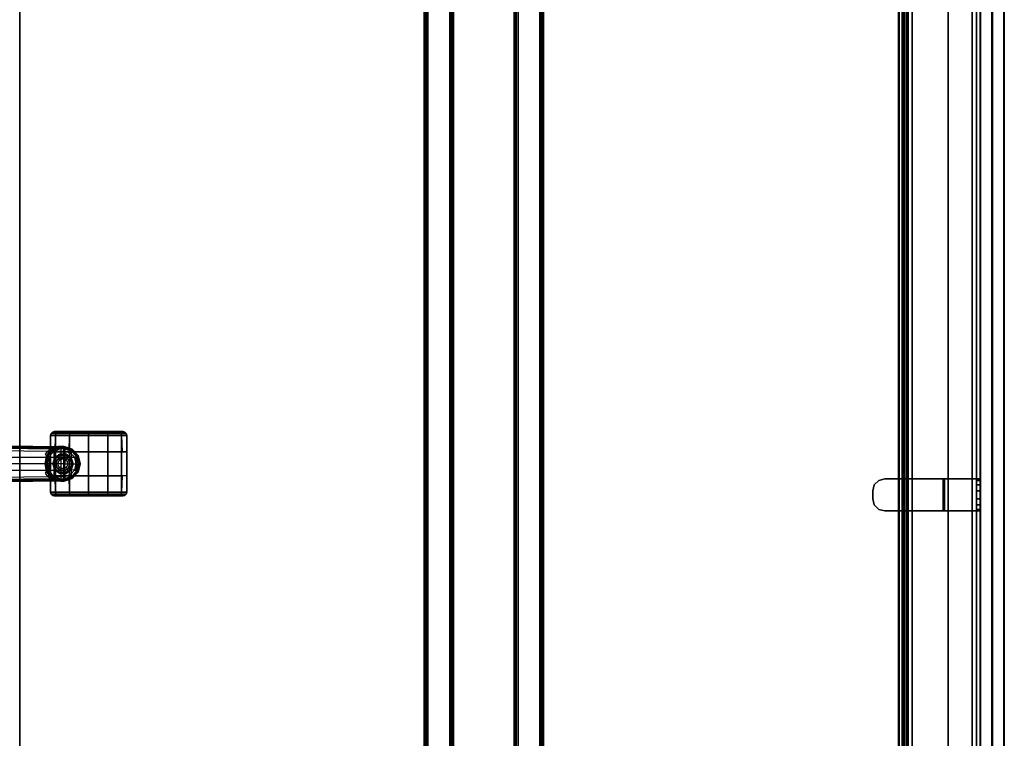
# Model space of a CAD drawing. Units: inches. Extents: x -2 to 290, y -6 to 164.
# Drawn here: x 260 to 290, y 21 to 44 of the extents above; entities that cross this region are included whole.
import ezdxf

# ---------------------------------------------------------------- set-up
doc = ezdxf.new("R2010")
doc.units = ezdxf.units.IN
doc.header["$MEASUREMENT"] = 0
for name, color, linetype in [('SEAT-BASE', 5, 'Continuous'), ('SEAT-CASTER', 5, 'Continuous'), ('TABLE-BASE', 6, 'Continuous'), ('TABLE-TOP', 6, 'Continuous'), ('TABLE-TOPEDGE', 6, 'Continuous'), ('TERRITORY-BRACKET', 5, 'Continuous'), ('TERRITORY-FABRIC', 5, 'Continuous'), ('TERRITORY-HARDWARE', 5, 'Continuous')]:
    doc.layers.add(name, color=color, linetype=linetype)

# ---------------------------------------------------------------- blocks, each defined once
blk = doc.blocks.new('GY1118_B60R_0T')
at = {"layer": 'TERRITORY-BRACKET'}
for points, invisible_edges in [([(29.49, 1, 22.262), (29.44, 1, 22.45), (30.44, 1, 22.45), (30.39, 1, 22.262)], 10), ([(29.44, 1, 22.45), (29.44, 1, 25.933), (30.44, 1, 25.933), (30.44, 1, 22.45)], 8), ([(29.628, 1, 22.125), (29.49, 1, 22.262), (30.39, 1, 22.262), (30.253, 1, 22.125)], 10), ([(29.815, 1, 22.075), (29.628, 1, 22.125), (30.253, 1, 22.125), (30.065, 1, 22.075)], 2), ([(30.39, 0.88, 22.262), (30.44, 0.88, 22.45), (29.44, 0.88, 22.45), (29.49, 0.88, 22.262)], 10), ([(29.44, 0.88, 25.893), (29.44, 0.88, 22.45), (30.44, 0.88, 22.45), (30.44, 0.88, 25.893)], 2), ([(30.253, 0.88, 22.125), (30.39, 0.88, 22.262), (29.49, 0.88, 22.262), (29.628, 0.88, 22.125)], 10), ([(30.065, 0.88, 22.075), (30.253, 0.88, 22.125), (29.628, 0.88, 22.125), (29.815, 0.88, 22.075)], 2), ([(29.44, -0.11, 27.043), (29.44, -1.97, 27.043), (30.44, -1.97, 27.043), (30.44, -0.11, 27.043)], 2), ([(29.44, -1.97, 26.923), (29.44, -0.15, 26.923), (30.44, -0.15, 26.923), (30.44, -1.97, 26.923)], 8), ([(30.39, -2.157, 27.043), (30.44, -1.97, 27.043), (29.44, -1.97, 27.043), (29.49, -2.157, 27.043)], 10), ([(29.49, -2.157, 26.923), (29.44, -1.97, 26.923), (30.44, -1.97, 26.923), (30.39, -2.157, 26.923)], 10), ([(30.253, -2.295, 27.043), (30.39, -2.157, 27.043), (29.49, -2.157, 27.043), (29.628, -2.295, 27.043)], 10), ([(29.628, -2.295, 26.923), (29.49, -2.157, 26.923), (30.39, -2.157, 26.923), (30.253, -2.295, 26.923)], 10), ([(30.065, -2.345, 27.043), (30.253, -2.295, 27.043), (29.628, -2.295, 27.043), (29.815, -2.345, 27.043)], 2), ([(29.815, -2.345, 26.923), (29.628, -2.295, 26.923), (30.253, -2.295, 26.923), (30.065, -2.345, 26.923)], 2)]:
    blk.add_3dface(points, dxfattribs=dict(at, invisible_edges=invisible_edges))
for points in [[(29.49, 0.88, 22.262), (29.44, 0.88, 22.45), (29.44, 1, 22.45), (29.49, 1, 22.262)], [(29.44, 1, 25.933), (29.44, 1, 22.45), (29.44, 0.88, 22.45), (29.44, 0.88, 25.893)], [(29.44, 1, 25.933), (29.44, 0.88, 25.893), (29.44, -0.15, 26.923), (29.44, -0.11, 27.043)], [(29.44, -0.11, 27.043), (30.44, -0.11, 27.043), (30.44, 1, 25.933), (29.44, 1, 25.933)], [(29.628, 0.88, 22.125), (29.49, 0.88, 22.262), (29.49, 1, 22.262), (29.628, 1, 22.125)], [(29.815, 0.88, 22.075), (29.628, 0.88, 22.125), (29.628, 1, 22.125), (29.815, 1, 22.075)], [(30.065, 1, 22.075), (30.065, 0.88, 22.075), (29.815, 0.88, 22.075), (29.815, 1, 22.075)], [(30.253, 1, 22.125), (30.253, 0.88, 22.125), (30.065, 0.88, 22.075), (30.065, 1, 22.075)], [(30.39, 1, 22.262), (30.39, 0.88, 22.262), (30.253, 0.88, 22.125), (30.253, 1, 22.125)], [(30.44, 1, 22.45), (30.44, 0.88, 22.45), (30.39, 0.88, 22.262), (30.39, 1, 22.262)], [(30.44, 1, 25.933), (30.44, -0.11, 27.043), (30.44, -0.15, 26.923), (30.44, 0.88, 25.893)], [(30.44, 1, 25.933), (30.44, 0.88, 25.893), (30.44, 0.88, 22.45), (30.44, 1, 22.45)], [(29.44, 0.88, 25.893), (30.44, 0.88, 25.893), (30.44, -0.15, 26.923), (29.44, -0.15, 26.923)], [(29.44, -1.97, 27.043), (29.44, -0.11, 27.043), (29.44, -0.15, 26.923), (29.44, -1.97, 26.923)], [(30.44, -1.97, 27.043), (30.44, -1.97, 26.923), (30.44, -0.15, 26.923), (30.44, -0.11, 27.043)], [(29.49, -2.157, 27.043), (29.44, -1.97, 27.043), (29.44, -1.97, 26.923), (29.49, -2.157, 26.923)], [(30.44, -1.97, 26.923), (30.44, -1.97, 27.043), (30.39, -2.157, 27.043), (30.39, -2.157, 26.923)], [(29.628, -2.295, 27.043), (29.49, -2.157, 27.043), (29.49, -2.157, 26.923), (29.628, -2.295, 26.923)], [(29.815, -2.345, 27.043), (29.628, -2.295, 27.043), (29.628, -2.295, 26.923), (29.815, -2.345, 26.923)], [(30.253, -2.295, 26.923), (30.253, -2.295, 27.043), (30.065, -2.345, 27.043), (30.065, -2.345, 26.923)], [(30.39, -2.157, 26.923), (30.39, -2.157, 27.043), (30.253, -2.295, 27.043), (30.253, -2.295, 26.923)]]:
    blk.add_3dface(points, dxfattribs=at)
at = {"layer": 'TERRITORY-FABRIC'}
for points, invisible_edges in [([(58.871, 1.75, 39.866), (1.009, 1.75, 39.866), (2.177, 1.75, 41.034), (57.699, 1.75, 41.034)], 11), ([(1.009, 1.75, 19.18), (1.009, 1.75, 39.866), (58.871, 1.75, 39.866), (58.871, 1.75, 19.18)], 10), ([(57.699, 1.75, 18.012), (2.177, 1.75, 18.012), (1.009, 1.75, 19.18), (58.871, 1.75, 19.18)], 14), ([(57.699, 1, 41.034), (2.177, 1, 41.034), (1.009, 1, 39.866), (58.871, 1, 39.866)], 14), ([(58.871, 1, 19.18), (58.871, 1, 39.866), (1.009, 1, 39.866), (1.009, 1, 19.18)], 10), ([(58.871, 1, 19.18), (1.009, 1, 19.18), (2.177, 1, 18.012), (57.699, 1, 18.012)], 11)]:
    blk.add_3dface(points, dxfattribs=dict(at, invisible_edges=invisible_edges))
for points in [[(57.699, 1.75, 41.034), (2.177, 1.75, 41.034), (2.177, 1.74, 41.043), (57.699, 1.74, 41.043)], [(57.699, 1.75, 41.034), (2.177, 1.75, 41.034), (2.177, 1.74, 41.043), (57.699, 1.74, 41.043)], [(57.699, 1.74, 18.003), (2.177, 1.74, 18.003), (2.177, 1.75, 18.012), (57.699, 1.75, 18.012)], [(57.699, 1.74, 18.003), (2.177, 1.74, 18.003), (2.177, 1.75, 18.012), (57.699, 1.75, 18.012)], [(57.699, 1.74, 41.043), (2.177, 1.74, 41.043), (2.177, 1.385, 41.043), (57.699, 1.385, 41.043)], [(57.699, 1.74, 41.043), (2.177, 1.74, 41.043), (2.177, 1.385, 41.043), (57.699, 1.385, 41.043)], [(57.699, 1.385, 18.003), (2.177, 1.385, 18.003), (2.177, 1.74, 18.003), (57.699, 1.74, 18.003)], [(57.699, 1.385, 18.003), (2.177, 1.385, 18.003), (2.177, 1.74, 18.003), (57.699, 1.74, 18.003)], [(2.177, 1.375, 41.034), (2.177, 1.385, 41.043), (57.699, 1.385, 41.043), (57.699, 1.375, 41.034)], [(57.699, 1.375, 18.012), (57.699, 1.385, 18.003), (2.177, 1.385, 18.003), (2.177, 1.375, 18.012)], [(57.699, 1.375, 41.034), (57.699, 1.365, 41.043), (2.177, 1.365, 41.043), (2.177, 1.375, 41.034)], [(2.177, 1.375, 18.012), (2.177, 1.365, 18.003), (57.699, 1.365, 18.003), (57.699, 1.375, 18.012)], [(57.699, 1.365, 41.043), (2.177, 1.365, 41.043), (2.177, 1.01, 41.043), (57.699, 1.01, 41.043)], [(57.699, 1.365, 41.043), (2.177, 1.365, 41.043), (2.177, 1.01, 41.043), (57.699, 1.01, 41.043)], [(57.699, 1.01, 18.003), (2.177, 1.01, 18.003), (2.177, 1.365, 18.003), (57.699, 1.365, 18.003)], [(57.699, 1.01, 18.003), (2.177, 1.01, 18.003), (2.177, 1.365, 18.003), (57.699, 1.365, 18.003)], [(57.699, 1.01, 41.043), (2.177, 1.01, 41.043), (2.177, 1, 41.034), (57.699, 1, 41.034)], [(57.699, 1.01, 41.043), (2.177, 1.01, 41.043), (2.177, 1, 41.034), (57.699, 1, 41.034)], [(57.699, 1, 18.012), (2.177, 1, 18.012), (2.177, 1.01, 18.003), (57.699, 1.01, 18.003)], [(57.699, 1, 18.012), (2.177, 1, 18.012), (2.177, 1.01, 18.003), (57.699, 1.01, 18.003)]]:
    blk.add_3dface(points, dxfattribs=at)
at = {"layer": 'TERRITORY-HARDWARE'}
for points in [[(51.094, 0.88, 25.893), (51.094, 0.755, 25.893), (8.786, 0.755, 25.893), (8.786, 0.88, 25.893)], [(8.786, 0.88, 25.893), (51.094, 0.88, 25.893), (51.094, 0.88, 19.71), (8.786, 0.88, 19.71)], [(8.786, -1.292, 19.71), (8.786, 0.88, 19.71), (51.094, 0.88, 19.71), (51.094, -1.292, 19.71)], [(8.786, -1.292, 19.835), (51.094, -1.292, 19.835), (51.094, 0.755, 19.835), (8.786, 0.755, 19.835)], [(8.786, 0.755, 25.893), (8.786, 0.755, 19.835), (51.094, 0.755, 19.835), (51.094, 0.755, 25.893)], [(51.094, -1.12, 22.083), (8.786, -1.12, 22.083), (8.786, -1.244, 22.1), (51.094, -1.244, 22.1)], [(8.786, -1.12, 22.083), (51.094, -1.12, 22.083), (51.094, -1.416, 19.977), (8.786, -1.416, 19.977)], [(8.786, -1.244, 22.1), (8.786, -1.54, 19.995), (51.094, -1.54, 19.995), (51.094, -1.244, 22.1)], [(51.094, -1.36, 19.855), (51.094, -1.292, 19.835), (8.786, -1.292, 19.835), (8.786, -1.36, 19.855)], [(8.786, -1.427, 19.75), (8.786, -1.292, 19.71), (51.094, -1.292, 19.71), (51.094, -1.427, 19.75)], [(51.094, -1.406, 19.908), (51.094, -1.36, 19.855), (8.786, -1.36, 19.855), (8.786, -1.406, 19.908)], [(51.094, -1.416, 19.977), (51.094, -1.406, 19.908), (8.786, -1.406, 19.908), (8.786, -1.416, 19.977)], [(8.786, -1.52, 19.856), (8.786, -1.427, 19.75), (51.094, -1.427, 19.75), (51.094, -1.52, 19.856)], [(8.786, -1.54, 19.995), (8.786, -1.52, 19.856), (51.094, -1.52, 19.856), (51.094, -1.54, 19.995)]]:
    blk.add_3dface(points, dxfattribs=at)
blk = doc.blocks.new('UDW6ATS_3060LEWB_0T')
at = {"layer": 'TABLE-BASE'}
for points in [[(58.239, -13.582, 27.261), (58.239, -13.582, 25.607), (1.641, -13.582, 25.607), (1.641, -13.582, 27.261)], [(58.239, -13.597, 27.318), (1.641, -13.597, 27.318), (1.641, -13.582, 27.261), (58.239, -13.582, 27.261)], [(58.239, -13.597, 25.55), (1.641, -13.597, 25.55), (1.641, -13.582, 25.607), (58.239, -13.582, 25.607)], [(58.239, -13.639, 27.36), (1.641, -13.639, 27.36), (1.641, -13.597, 27.318), (58.239, -13.597, 27.318)], [(58.239, -13.639, 25.509), (1.641, -13.639, 25.509), (1.641, -13.597, 25.55), (58.239, -13.597, 25.55)], [(58.239, -13.696, 27.375), (1.641, -13.696, 27.375), (1.641, -13.639, 27.36), (58.239, -13.639, 27.36)], [(58.239, -13.696, 25.493), (1.641, -13.696, 25.493), (1.641, -13.639, 25.509), (58.239, -13.639, 25.509)], [(58.239, -13.657, 27.261), (1.641, -13.657, 27.261), (1.641, -13.657, 25.607), (58.239, -13.657, 25.607)], [(1.641, -13.662, 27.281), (58.239, -13.662, 27.281), (58.239, -13.657, 27.261), (1.641, -13.657, 27.261)], [(1.641, -13.662, 25.588), (58.239, -13.662, 25.588), (58.239, -13.657, 25.607), (1.641, -13.657, 25.607)], [(1.641, -13.676, 27.295), (58.239, -13.676, 27.295), (58.239, -13.662, 27.281), (1.641, -13.662, 27.281)], [(1.641, -13.676, 25.573), (58.239, -13.676, 25.573), (58.239, -13.662, 25.588), (1.641, -13.662, 25.588)], [(1.641, -13.696, 27.3), (58.239, -13.696, 27.3), (58.239, -13.676, 27.295), (1.641, -13.676, 27.295)], [(1.641, -13.696, 25.568), (58.239, -13.696, 25.568), (58.239, -13.676, 25.573), (1.641, -13.676, 25.573)], [(1.641, -13.696, 25.493), (58.239, -13.696, 25.493), (58.239, -17.184, 25.493), (1.641, -17.184, 25.493)], [(1.641, -17.184, 25.568), (58.239, -17.184, 25.568), (58.239, -13.696, 25.568), (1.641, -13.696, 25.568)], [(1.641, -13.696, 27.3), (58.239, -13.696, 27.3), (58.239, -14.377, 27.3), (1.641, -14.377, 27.3)], [(1.641, -14.377, 27.375), (58.239, -14.377, 27.375), (58.239, -13.696, 27.375), (1.641, -13.696, 27.375)], [(1.641, -14.377, 27.3), (58.239, -14.377, 27.3), (58.239, -14.377, 27.375), (1.641, -14.377, 27.375)], [(1.641, -14.377, 27.375), (58.239, -14.377, 27.375), (58.223, -14.436, 27.375), (1.657, -14.436, 27.375)], [(58.239, -14.377, 27.3), (1.641, -14.377, 27.3), (1.657, -14.436, 27.3), (58.223, -14.436, 27.3)], [(1.657, -14.436, 27.375), (58.223, -14.436, 27.375), (58.18, -14.479, 27.375), (1.7, -14.479, 27.375)], [(58.223, -14.436, 27.3), (1.657, -14.436, 27.3), (1.7, -14.479, 27.3), (58.18, -14.479, 27.3)], [(1.7, -14.479, 27.375), (58.18, -14.479, 27.375), (58.121, -14.495, 27.375), (1.759, -14.495, 27.375)], [(58.18, -14.479, 27.3), (1.7, -14.479, 27.3), (1.759, -14.495, 27.3), (58.121, -14.495, 27.3)], [(58.121, -14.495, 27.375), (58.121, -14.495, 27.3), (1.759, -14.495, 27.3), (1.759, -14.495, 27.375)], [(1.641, -16.503, 27.375), (58.239, -16.503, 27.375), (58.223, -16.444, 27.375), (1.657, -16.444, 27.375)], [(58.239, -16.503, 27.3), (1.641, -16.503, 27.3), (1.657, -16.444, 27.3), (58.223, -16.444, 27.3)], [(1.641, -16.503, 27.3), (58.239, -16.503, 27.3), (58.239, -17.184, 27.3), (1.641, -17.184, 27.3)], [(1.641, -17.184, 27.375), (58.239, -17.184, 27.375), (58.239, -16.503, 27.375), (1.641, -16.503, 27.375)], [(1.641, -16.503, 27.375), (58.239, -16.503, 27.375), (58.239, -16.503, 27.3), (1.641, -16.503, 27.3)], [(1.657, -16.444, 27.375), (58.223, -16.444, 27.375), (58.18, -16.401, 27.375), (1.7, -16.401, 27.375)], [(58.223, -16.444, 27.3), (1.657, -16.444, 27.3), (1.7, -16.401, 27.3), (58.18, -16.401, 27.3)], [(1.7, -16.401, 27.375), (58.18, -16.401, 27.375), (58.121, -16.385, 27.375), (1.759, -16.385, 27.375)], [(58.18, -16.401, 27.3), (1.7, -16.401, 27.3), (1.759, -16.385, 27.3), (58.121, -16.385, 27.3)], [(1.759, -16.385, 27.375), (1.759, -16.385, 27.3), (58.121, -16.385, 27.3), (58.121, -16.385, 27.375)], [(1.641, -17.184, 27.3), (58.239, -17.184, 27.3), (58.239, -17.204, 27.295), (1.641, -17.204, 27.295)], [(58.239, -17.184, 27.375), (1.641, -17.184, 27.375), (1.641, -17.241, 27.36), (58.239, -17.241, 27.36)], [(1.641, -17.184, 25.568), (58.239, -17.184, 25.568), (58.239, -17.204, 25.573), (1.641, -17.204, 25.573)], [(58.239, -17.184, 25.493), (1.641, -17.184, 25.493), (1.641, -17.241, 25.509), (58.239, -17.241, 25.509)], [(1.641, -17.204, 27.295), (58.239, -17.204, 27.295), (58.239, -17.218, 27.281), (1.641, -17.218, 27.281)], [(1.641, -17.204, 25.573), (58.239, -17.204, 25.573), (58.239, -17.218, 25.588), (1.641, -17.218, 25.588)], [(1.641, -17.218, 27.281), (58.239, -17.218, 27.281), (58.239, -17.224, 27.261), (1.641, -17.224, 27.261)], [(1.641, -17.218, 25.588), (58.239, -17.218, 25.588), (58.239, -17.224, 25.607), (1.641, -17.224, 25.607)], [(58.239, -17.224, 25.607), (1.641, -17.224, 25.607), (1.641, -17.224, 27.261), (58.239, -17.224, 27.261)], [(58.239, -17.241, 27.36), (1.641, -17.241, 27.36), (1.641, -17.283, 27.318), (58.239, -17.283, 27.318)], [(58.239, -17.241, 25.509), (1.641, -17.241, 25.509), (1.641, -17.283, 25.55), (58.239, -17.283, 25.55)], [(58.239, -17.283, 27.318), (1.641, -17.283, 27.318), (1.641, -17.298, 27.261), (58.239, -17.298, 27.261)], [(58.239, -17.283, 25.55), (1.641, -17.283, 25.55), (1.641, -17.298, 25.607), (58.239, -17.298, 25.607)], [(1.641, -17.298, 27.261), (1.641, -17.298, 25.607), (58.239, -17.298, 25.607), (58.239, -17.298, 27.261)]]:
    blk.add_3dface(points, dxfattribs=at)
at = {"layer": 'TABLE-TOP'}
for points in [[(1, -29.88, 28.553), (58.88, -29.88, 28.553), (58.88, -1, 28.553), (1, -1, 28.553)], [(1, -1, 27.373), (58.88, -1, 27.373), (58.88, -29.88, 27.373), (1, -29.88, 27.373)]]:
    blk.add_3dface(points, dxfattribs=at)
at = {"layer": 'TABLE-TOPEDGE'}
for points in [[(1, -1, 28.553), (58.88, -1, 28.553), (58.88, -1, 27.373), (1, -1, 27.373)], [(58.88, -29.88, 27.373), (58.88, -29.88, 28.553), (1, -29.88, 28.553), (1, -29.88, 27.373)]]:
    blk.add_3dface(points, dxfattribs=at)
blk = doc.blocks.new('1LINO_CHAIR_STD_ARMS_1T')
at = {"layer": 'SEAT-BASE'}
for points in [[(13.423, 0.502, 3.681), (13.198, 0.532, 2.864), (1.969, 0.687, 4.559), (1.948, 0.596, 6.348)], [(1.964, 0.668, 4.455), (13.002, 0.515, 2.805), (13, 0.483, 2.792), (1.961, 0.636, 4.442)], [(1.961, 0.636, 4.442), (1.961, -0.636, 4.442), (13, -0.483, 2.792), (13, 0.483, 2.792)], [(1.968, 0.683, 4.486), (13.007, 0.53, 2.836), (13.002, 0.515, 2.805), (1.964, 0.668, 4.455)], [(13.198, 0.532, 2.864), (13.007, 0.53, 2.836), (1.968, 0.683, 4.486), (1.969, 0.687, 4.559)], [(13.423, 0.502, 3.681), (1.948, 0.596, 6.348), (1.963, 0.564, 6.421), (13.439, 0.47, 3.756)], [(13.439, 0.47, 3.756), (1.963, 0.564, 6.421), (1.968, 0.491, 6.456), (13.444, 0.395, 3.791)], [(1.968, 0.491, 6.456), (13.444, 0.395, 3.791), (13.444, 0.198, 3.805), (1.968, 0.246, 6.477)], [(12.914, 0.397, 2.805), (12.957, 0.358, 2.769), (12.874, 0.239, 2.789), (12.847, 0.297, 2.815)], [(12.874, 0.239, 2.789), (12.957, 0.358, 2.769), (12.964, 0.347, 2.73), (12.87, 0.184, 2.746)], [(12.964, 0.347, 2.73), (12.905, 0.253, 2.629), (12.87, 0.184, 2.746)], [(13.078, 0.447, 2.629), (12.905, 0.253, 2.629), (12.921, 0.244, 2.589), (13.088, 0.433, 2.589)], [(13.046, 0.428, 2.716), (13.034, 0.399, 2.629), (12.905, 0.253, 2.629), (12.964, 0.347, 2.73)], [(12.914, 0.397, 2.805), (13, 0.483, 2.792), (13.04, 0.444, 2.761), (12.957, 0.358, 2.769)], [(13.088, 0.433, 2.589), (12.921, 0.244, 2.589), (12.957, 0.225, 2.572), (13.111, 0.399, 2.572)], [(13.04, 0.444, 2.761), (12.957, 0.358, 2.769), (12.964, 0.347, 2.73), (13.046, 0.428, 2.716)], [(13.111, -0.399, 2.572), (13.111, 0.399, 2.572), (12.957, 0.225, 2.572), (12.957, -0.225, 2.572)], [(13.002, 0.515, 2.805), (13.093, 0.52, 2.785), (13.086, 0.5, 2.77), (13, 0.483, 2.792)], [(13.086, 0.5, 2.77), (13, 0.483, 2.792), (13.04, 0.444, 2.761), (13.097, 0.476, 2.743)], [(13.103, 0.529, 2.808), (13.093, 0.52, 2.785), (13.002, 0.515, 2.805), (13.007, 0.53, 2.836)], [(13.103, 0.529, 2.808), (13.103, 0.529, 2.808), (13.007, 0.53, 2.836), (13.198, 0.532, 2.864)], [(13.046, 0.428, 2.716), (13.098, 0.464, 2.707), (13.078, 0.447, 2.629), (13.034, 0.399, 2.629)], [(13.04, 0.444, 2.761), (13.097, 0.476, 2.743), (13.098, 0.464, 2.707), (13.046, 0.428, 2.716)], [(13.321, 0.539, 2.629), (13.078, 0.447, 2.629), (13.088, 0.433, 2.589), (13.322, 0.521, 2.589)], [(13.171, 0.501, 2.694), (13.173, 0.483, 2.629), (13.078, 0.447, 2.629), (13.098, 0.464, 2.707)], [(13.086, 0.5, 2.77), (13.086, 0.5, 2.77), (13.093, 0.52, 2.785), (13.171, 0.515, 2.734)], [(13.097, 0.476, 2.743), (13.171, 0.515, 2.734), (13.086, 0.5, 2.77)], [(13.322, 0.521, 2.589), (13.088, 0.433, 2.589), (13.111, 0.399, 2.572), (13.324, 0.48, 2.572)], [(13.171, 0.515, 2.734), (13.093, 0.52, 2.785), (13.103, 0.529, 2.808), (13.189, 0.527, 2.756)], [(13.171, 0.501, 2.694), (13.098, 0.464, 2.707), (13.097, 0.476, 2.743), (13.171, 0.515, 2.734)], [(13.198, 0.532, 2.864), (13.198, 0.532, 2.864), (13.189, 0.527, 2.756), (13.103, 0.529, 2.808)], [(13.324, 0.48, 2.572), (13.324, -0.48, 2.572), (13.111, -0.399, 2.572), (13.111, 0.399, 2.572)], [(13.267, 0.532, 2.678), (13.321, 0.539, 2.629), (13.173, 0.483, 2.629), (13.171, 0.501, 2.694)], [(13.267, 0.532, 2.678), (13.267, 0.532, 2.678), (13.171, 0.515, 2.734), (13.189, 0.527, 2.756)], [(13.171, 0.515, 2.734), (13.267, 0.532, 2.678), (13.171, 0.501, 2.694)], [(13.234, 0.533, 2.838), (13.267, 0.532, 2.678), (13.189, 0.527, 2.756), (13.198, 0.532, 2.864)], [(13.234, 0.533, 2.838), (13.234, 0.533, 2.838), (13.198, 0.532, 2.864), (13.423, 0.502, 3.681)], [(13.234, 0.533, 2.838), (13.234, 0.533, 2.838), (13.321, 0.539, 2.629), (13.267, 0.532, 2.678)], [(13.423, 0.502, 3.681), (13.423, 0.539, 2.633), (13.321, 0.539, 2.629), (13.234, 0.533, 2.838)], [(13.321, 0.539, 2.629), (13.423, 0.539, 2.631), (13.422, 0.521, 2.589), (13.322, 0.521, 2.589)], [(13.322, 0.521, 2.589), (13.422, 0.521, 2.589), (13.419, 0.48, 2.572), (13.324, 0.48, 2.572)], [(13.419, -0.48, 2.572), (13.419, 0.48, 2.572), (13.324, 0.48, 2.572), (13.324, -0.48, 2.572)], [(13.422, 0.521, 2.589), (13.668, 0.441, 2.59), (13.645, 0.405, 2.572), (13.419, 0.48, 2.572)], [(13.419, -0.48, 2.572), (13.419, 0.48, 2.572), (13.645, 0.405, 2.572), (13.645, -0.405, 2.572)], [(13.423, 0.539, 2.631), (13.677, 0.455, 2.633), (13.668, 0.441, 2.59), (13.422, 0.521, 2.589)], [(13.658, 0.425, 3.644), (13.677, 0.454, 2.633), (13.423, 0.539, 2.633), (13.423, 0.502, 3.681)], [(13.439, 0.47, 3.756), (13.653, 0.395, 3.716), (13.659, 0.425, 3.644), (13.423, 0.502, 3.681)], [(13.444, 0.395, 3.791), (13.622, 0.334, 3.755), (13.653, 0.395, 3.716), (13.439, 0.47, 3.756)], [(13.753, 0.191, 3.733), (13.444, 0.198, 3.805), (13.444, 0.395, 3.791), (13.622, 0.334, 3.755)], [(13.622, 0.334, 3.755), (13.753, 0.191, 3.733), (13.808, 0.225, 3.693), (13.653, 0.395, 3.716)], [(13.668, 0.441, 2.59), (13.845, 0.252, 2.59), (13.808, 0.231, 2.572), (13.645, 0.405, 2.572)], [(13.645, 0.405, 2.572), (13.645, -0.405, 2.572), (13.808, -0.231, 2.572), (13.808, 0.231, 2.572)], [(13.653, 0.395, 3.716), (13.808, 0.225, 3.693), (13.83, 0.243, 3.622), (13.659, 0.425, 3.644)], [(13.829, 0.243, 3.622), (13.859, 0.259, 2.633), (13.677, 0.454, 2.633), (13.658, 0.425, 3.644)], [(13.677, 0.455, 2.633), (13.859, 0.259, 2.633), (13.845, 0.252, 2.59), (13.668, 0.441, 2.59)], [(1.968, 0.246, 6.477), (13.444, 0.198, 3.805), (13.444, 0, 3.809), (1.968, 0, 6.484)], [(1.968, -0.246, 6.477), (13.444, -0.198, 3.805), (13.444, 0, 3.809), (1.968, 0, 6.484)], [(12.87, 0.184, 2.746), (12.905, 0.253, 2.629), (12.842, 0, 2.629), (12.838, 0, 2.752)], [(12.838, 0, 2.752), (12.842, 0, 2.629), (12.905, -0.253, 2.629), (12.87, -0.184, 2.746)], [(12.905, 0.253, 2.629), (12.842, 0, 2.629), (12.86, 0, 2.589), (12.921, 0.244, 2.589)], [(12.921, 0.244, 2.589), (12.86, 0, 2.589), (12.902, 0, 2.572), (12.957, 0.225, 2.572)], [(12.957, 0.225, 2.572), (12.957, -0.225, 2.572), (12.902, 0, 2.572)], [(13.444, 0, 3.809), (13.801, 0, 3.726), (13.753, 0.191, 3.733), (13.444, 0.198, 3.805)], [(13.444, -0.198, 3.805), (13.444, 0, 3.809), (13.801, 0, 3.726), (13.753, -0.191, 3.733)], [(13.753, 0.191, 3.733), (13.801, 0, 3.726), (13.865, 0, 3.686), (13.808, 0.225, 3.693)], [(13.845, 0.252, 2.59), (13.909, 0, 2.59), (13.867, 0, 2.572), (13.808, 0.231, 2.572)], [(13.808, 0.225, 3.693), (13.865, 0, 3.686), (13.892, 0, 3.615), (13.83, 0.243, 3.622)], [(13.808, -0.231, 2.572), (13.808, 0.231, 2.572), (13.867, 0, 2.572)], [(13.808, -0.225, 3.693), (13.865, 0, 3.686), (13.892, 0, 3.615), (13.83, -0.243, 3.622)], [(13.892, 0, 3.615), (13.926, 0, 2.633), (13.859, 0.259, 2.633), (13.829, 0.243, 3.622)], [(13.892, 0, 3.615), (13.926, 0, 2.633), (13.859, -0.259, 2.633), (13.829, -0.243, 3.622)], [(13.859, 0.259, 2.633), (13.926, 0, 2.633), (13.909, 0, 2.59), (13.845, 0.252, 2.59)], [(13.859, -0.259, 2.633), (13.926, 0, 2.633), (13.909, 0, 2.59), (13.845, -0.252, 2.59)], [(1.968, -0.491, 6.456), (13.444, -0.395, 3.791), (13.444, -0.198, 3.805), (1.968, -0.246, 6.477)], [(12.905, -0.253, 2.629), (12.842, 0, 2.629), (12.86, 0, 2.589), (12.921, -0.244, 2.589)], [(12.847, -0.297, 2.815), (12.874, -0.239, 2.789), (12.957, -0.358, 2.769), (12.914, -0.397, 2.805)], [(12.921, -0.244, 2.589), (12.86, 0, 2.589), (12.902, 0, 2.572), (12.957, -0.225, 2.572)], [(12.87, -0.184, 2.746), (12.964, -0.347, 2.73), (12.957, -0.358, 2.769), (12.874, -0.239, 2.789)], [(12.87, -0.184, 2.746), (12.87, -0.184, 2.746), (12.905, -0.253, 2.629), (12.964, -0.347, 2.73)], [(13.078, -0.447, 2.629), (12.905, -0.253, 2.629), (12.921, -0.244, 2.589), (13.088, -0.433, 2.589)], [(12.964, -0.347, 2.73), (12.905, -0.253, 2.629), (13.034, -0.399, 2.629), (13.046, -0.428, 2.716)], [(13.088, -0.433, 2.589), (12.921, -0.244, 2.589), (12.957, -0.225, 2.572), (13.111, -0.399, 2.572)], [(13.444, -0.395, 3.791), (13.622, -0.334, 3.755), (13.753, -0.191, 3.733), (13.444, -0.198, 3.805)], [(13.622, -0.334, 3.755), (13.753, -0.191, 3.733), (13.808, -0.225, 3.693), (13.653, -0.395, 3.716)], [(13.668, -0.441, 2.59), (13.845, -0.252, 2.59), (13.808, -0.231, 2.572), (13.645, -0.405, 2.572)], [(13.653, -0.395, 3.716), (13.808, -0.225, 3.693), (13.83, -0.243, 3.622), (13.659, -0.425, 3.644)], [(13.829, -0.243, 3.622), (13.859, -0.259, 2.633), (13.677, -0.454, 2.633), (13.658, -0.425, 3.644)], [(13.677, -0.455, 2.633), (13.859, -0.259, 2.633), (13.845, -0.252, 2.59), (13.668, -0.441, 2.59)], [(13.753, -0.191, 3.733), (13.801, 0, 3.726), (13.865, 0, 3.686), (13.808, -0.225, 3.693)], [(13.845, -0.252, 2.59), (13.909, 0, 2.59), (13.867, 0, 2.572), (13.808, -0.231, 2.572)], [(13.423, -0.502, 3.681), (1.948, -0.596, 6.348), (1.963, -0.564, 6.421), (13.439, -0.47, 3.756)], [(1.948, -0.596, 6.348), (1.969, -0.687, 4.559), (13.198, -0.532, 2.864), (13.423, -0.502, 3.681)], [(1.964, -0.668, 4.455), (13.002, -0.515, 2.805), (13, -0.483, 2.792), (1.961, -0.636, 4.442)], [(13.439, -0.47, 3.756), (1.963, -0.564, 6.421), (1.968, -0.491, 6.456), (13.444, -0.395, 3.791)], [(1.968, -0.683, 4.486), (13.007, -0.53, 2.836), (13.002, -0.515, 2.805), (1.964, -0.668, 4.455)], [(1.969, -0.687, 4.559), (1.968, -0.683, 4.486), (13.007, -0.53, 2.836), (13.198, -0.532, 2.864)], [(12.957, -0.358, 2.769), (13.04, -0.444, 2.761), (13, -0.483, 2.792), (12.914, -0.397, 2.805)], [(13.046, -0.428, 2.716), (12.964, -0.347, 2.73), (12.957, -0.358, 2.769), (13.04, -0.444, 2.761)], [(13.097, -0.476, 2.743), (13.04, -0.444, 2.761), (13, -0.483, 2.792), (13.086, -0.5, 2.77)], [(13, -0.483, 2.792), (13.086, -0.5, 2.77), (13.093, -0.52, 2.785), (13.002, -0.515, 2.805)], [(13.007, -0.53, 2.836), (13.002, -0.515, 2.805), (13.093, -0.52, 2.785), (13.103, -0.529, 2.808)], [(13.198, -0.532, 2.864), (13.007, -0.53, 2.836), (13.103, -0.529, 2.808)], [(13.034, -0.399, 2.629), (13.078, -0.447, 2.629), (13.098, -0.464, 2.707), (13.046, -0.428, 2.716)], [(13.046, -0.428, 2.716), (13.098, -0.464, 2.707), (13.097, -0.476, 2.743), (13.04, -0.444, 2.761)], [(13.321, -0.539, 2.629), (13.078, -0.447, 2.629), (13.088, -0.433, 2.589), (13.322, -0.521, 2.589)], [(13.098, -0.464, 2.707), (13.078, -0.447, 2.629), (13.173, -0.483, 2.629), (13.171, -0.501, 2.694)], [(13.086, -0.5, 2.77), (13.086, -0.5, 2.77), (13.171, -0.515, 2.734), (13.097, -0.476, 2.743)], [(13.171, -0.515, 2.734), (13.093, -0.52, 2.785), (13.086, -0.5, 2.77)], [(13.322, -0.521, 2.589), (13.088, -0.433, 2.589), (13.111, -0.399, 2.572), (13.324, -0.48, 2.572)], [(13.189, -0.527, 2.756), (13.103, -0.529, 2.808), (13.093, -0.52, 2.785), (13.171, -0.515, 2.734)], [(13.171, -0.515, 2.734), (13.097, -0.476, 2.743), (13.098, -0.464, 2.707), (13.171, -0.501, 2.694)], [(13.103, -0.529, 2.808), (13.189, -0.527, 2.756), (13.198, -0.532, 2.864)], [(13.171, -0.501, 2.694), (13.173, -0.483, 2.629), (13.321, -0.539, 2.629), (13.267, -0.532, 2.678)], [(13.171, -0.501, 2.694), (13.171, -0.501, 2.694), (13.267, -0.532, 2.678), (13.171, -0.515, 2.734)], [(13.189, -0.527, 2.756), (13.171, -0.515, 2.734), (13.267, -0.532, 2.678)], [(13.198, -0.532, 2.864), (13.189, -0.527, 2.756), (13.267, -0.532, 2.678), (13.234, -0.533, 2.838)], [(13.423, -0.502, 3.681), (13.198, -0.532, 2.864), (13.234, -0.533, 2.838)], [(13.234, -0.533, 2.838), (13.321, -0.539, 2.629), (13.423, -0.539, 2.633), (13.423, -0.502, 3.681)], [(13.267, -0.532, 2.678), (13.321, -0.539, 2.629), (13.234, -0.533, 2.838)], [(13.321, -0.539, 2.629), (13.423, -0.539, 2.631), (13.422, -0.521, 2.589), (13.322, -0.521, 2.589)], [(13.322, -0.521, 2.589), (13.422, -0.521, 2.589), (13.419, -0.48, 2.572), (13.324, -0.48, 2.572)], [(13.422, -0.521, 2.589), (13.668, -0.441, 2.59), (13.645, -0.405, 2.572), (13.419, -0.48, 2.572)], [(13.423, -0.539, 2.631), (13.677, -0.455, 2.633), (13.668, -0.441, 2.59), (13.422, -0.521, 2.589)], [(13.439, -0.47, 3.756), (13.653, -0.395, 3.716), (13.659, -0.425, 3.644), (13.423, -0.502, 3.681)], [(13.658, -0.425, 3.644), (13.677, -0.454, 2.633), (13.423, -0.539, 2.633), (13.423, -0.502, 3.681)], [(13.444, -0.395, 3.791), (13.622, -0.334, 3.755), (13.653, -0.395, 3.716), (13.439, -0.47, 3.756)]]:
    blk.add_3dface(points, dxfattribs=at)
at = {"layer": 'SEAT-CASTER'}
for points in [[(13.016, 0.942, 1.187), (13.173, 0.942, 1.771), (13.158, 0.883, 1.78), (12.999, 0.883, 1.187)], [(13.173, 0.942, 0.602), (13.016, 0.942, 1.187), (12.999, 0.883, 1.187), (13.158, 0.883, 0.593)], [(13.06, 0.984, 1.187), (13.211, 0.984, 1.749), (13.173, 0.942, 1.771), (13.016, 0.942, 1.187)], [(13.211, 0.984, 0.624), (13.06, 0.984, 1.187), (13.016, 0.942, 1.187), (13.173, 0.942, 0.602)], [(13.119, 1, 1.187), (13.262, 1, 1.72), (13.211, 0.984, 1.749), (13.06, 0.984, 1.187)], [(13.262, 1, 0.653), (13.119, 1, 1.187), (13.06, 0.984, 1.187), (13.211, 0.984, 0.624)], [(13.173, 0.942, 1.771), (13.601, 0.942, 2.199), (13.593, 0.883, 2.214), (13.158, 0.883, 1.78)], [(13.601, 0.942, 0.174), (13.173, 0.942, 0.602), (13.158, 0.883, 0.593), (13.593, 0.883, 0.159)], [(13.211, 0.984, 1.749), (13.623, 0.984, 2.161), (13.601, 0.942, 2.199), (13.173, 0.942, 1.771)], [(13.623, 0.984, 0.212), (13.211, 0.984, 0.624), (13.173, 0.942, 0.602), (13.601, 0.942, 0.174)], [(13.262, 1, 1.72), (13.653, 1, 2.11), (13.623, 0.984, 2.161), (13.211, 0.984, 1.749)], [(13.653, 1, 0.263), (13.262, 1, 0.653), (13.211, 0.984, 0.624), (13.623, 0.984, 0.212)], [(13.601, 0.942, 2.199), (14.186, 0.942, 2.356), (14.186, 0.883, 2.373), (13.593, 0.883, 2.214)], [(14.186, 0.942, 0.017), (13.601, 0.942, 0.174), (13.593, 0.883, 0.159), (14.186, 0.883)], [(13.623, 0.984, 2.161), (14.186, 0.984, 2.312), (14.186, 0.942, 2.356), (13.601, 0.942, 2.199)], [(14.186, 0.984, 0.061), (13.623, 0.984, 0.212), (13.601, 0.942, 0.174), (14.186, 0.942, 0.017)], [(13.653, 1, 2.11), (14.186, 1, 2.253), (14.186, 0.984, 2.312), (13.623, 0.984, 2.161)], [(14.186, 1, 0.12), (13.653, 1, 0.263), (13.623, 0.984, 0.212), (14.186, 0.984, 0.061)], [(14.186, 1, 2.253), (14.719, 1, 2.11), (14.749, 0.984, 2.161), (14.186, 0.984, 2.312)], [(14.719, 1, 0.263), (14.186, 1, 0.12), (14.186, 0.984, 0.061), (14.749, 0.984, 0.212)], [(14.186, 0.984, 2.312), (14.749, 0.984, 2.161), (14.771, 0.942, 2.199), (14.186, 0.942, 2.356)], [(14.749, 0.984, 0.212), (14.186, 0.984, 0.061), (14.186, 0.942, 0.017), (14.771, 0.942, 0.174)], [(14.186, 0.942, 2.356), (14.771, 0.942, 2.199), (14.779, 0.883, 2.214), (14.186, 0.883, 2.373)], [(14.771, 0.942, 0.174), (14.186, 0.942, 0.017), (14.186, 0.883), (14.779, 0.883, 0.159)], [(15.11, 1, 0.653), (14.719, 1, 0.263), (14.749, 0.984, 0.212), (15.161, 0.984, 0.624)], [(14.719, 1, 2.11), (15.11, 1, 1.72), (15.161, 0.984, 1.749), (14.749, 0.984, 2.161)], [(15.161, 0.984, 0.624), (14.749, 0.984, 0.212), (14.771, 0.942, 0.174), (15.199, 0.942, 0.602)], [(14.749, 0.984, 2.161), (15.161, 0.984, 1.749), (15.199, 0.942, 1.771), (14.771, 0.942, 2.199)], [(15.199, 0.942, 0.602), (14.771, 0.942, 0.174), (14.779, 0.883, 0.159), (15.213, 0.883, 0.593)], [(14.771, 0.942, 2.199), (15.199, 0.942, 1.771), (15.213, 0.883, 1.78), (14.779, 0.883, 2.214)], [(15.252, 1, 1.187), (15.11, 1, 0.653), (15.161, 0.984, 0.624), (15.312, 0.984, 1.187)], [(15.11, 1, 1.72), (15.252, 1, 1.187), (15.312, 0.984, 1.187), (15.161, 0.984, 1.749)], [(15.312, 0.984, 1.187), (15.161, 0.984, 0.624), (15.199, 0.942, 0.602), (15.355, 0.942, 1.187)], [(15.161, 0.984, 1.749), (15.312, 0.984, 1.187), (15.355, 0.942, 1.187), (15.199, 0.942, 1.771)], [(15.355, 0.942, 1.187), (15.199, 0.942, 0.602), (15.213, 0.883, 0.593), (15.372, 0.883, 1.187)], [(15.199, 0.942, 1.771), (15.355, 0.942, 1.187), (15.372, 0.883, 1.187), (15.213, 0.883, 1.78)], [(12.999, 0.883, 1.187), (12.999, -0.883, 1.187), (13.158, -0.883, 1.78), (13.158, 0.883, 1.78)], [(12.999, 0.37, 1.187), (12.999, 0.883, 1.187), (13.158, 0.883, 0.593), (13.147, 0.37, 0.587)], [(13.147, 0.37, 0.587), (13.158, 0.883, 0.593), (13.593, 0.883, 0.159), (13.586, 0.37, 0.147)], [(13.158, 0.883, 1.78), (13.158, -0.883, 1.78), (13.593, -0.883, 2.214), (13.593, 0.883, 2.214)], [(13.586, 0.37, 0.147), (13.593, 0.883, 0.159), (14.186, 0.883), (14.186, 0.37, -0.013)], [(13.593, 0.883, 2.214), (13.593, -0.883, 2.214), (14.186, -0.883, 2.373), (14.186, 0.883, 2.373)], [(14.186, 0.883, 2.373), (14.186, -0.883, 2.373), (14.779, -0.883, 2.214), (14.779, 0.883, 2.214)], [(14.186, 0.37, -0.013), (14.186, 0.883), (14.779, 0.883, 0.159), (14.786, 0.37, 0.147)], [(14.779, 0.883, 2.214), (14.779, -0.883, 2.214), (15.213, -0.883, 1.78), (15.213, 0.883, 1.78)], [(14.786, 0.37, 0.147), (14.779, 0.883, 0.159), (15.213, 0.883, 0.593), (15.225, 0.37, 0.587)], [(15.213, 0.883, 1.78), (15.213, -0.883, 1.78), (15.372, -0.883, 1.187), (15.372, 0.883, 1.187)], [(15.225, 0.37, 0.587), (15.213, 0.883, 0.593), (15.372, 0.883, 1.187), (15.372, 0.374, 1.187)], [(15.372, -0.366, 1.187), (12.999, -0.373, 1.187), (12.999, 0.37, 1.187), (15.372, 0.374, 1.187)], [(13.101, 0, 2.387), (13.155, 0.168, 2.387), (13.131, 0.185, 2.387), (13.071, 0, 2.387)], [(13.131, 0.185, 2.387), (13.071, 0, 2.387), (13.071, 0, 1.451), (13.131, 0.185, 1.677)], [(13.155, -0.168, 2.387), (13.101, 0, 2.387), (13.071, 0, 2.387), (13.131, -0.185, 2.387)], [(13.071, 0, 2.387), (13.131, -0.185, 2.387), (13.131, -0.185, 1.677), (13.071, 0, 1.451)], [(13.155, 0.168, 2.475), (13.101, 0, 2.475), (13.101, 0, 2.387), (13.155, 0.168, 2.387)], [(13.101, 0, 2.475), (13.155, -0.168, 2.475), (13.155, -0.168, 2.387), (13.101, 0, 2.387)], [(13.155, 0.168, 2.387), (13.298, 0.271, 2.387), (13.288, 0.3, 2.387), (13.131, 0.185, 2.387)], [(13.288, 0.3, 2.387), (13.131, 0.185, 2.387), (13.131, 0.185, 1.677), (13.288, 0.3, 1.908)], [(13.298, 0.271, 2.475), (13.155, 0.168, 2.475), (13.155, 0.168, 2.387), (13.298, 0.271, 2.387)], [(13.211, 0.127, 3.265), (13.169, 0, 3.265), (13.169, 0, 2.593), (13.211, 0.127, 2.593)], [(13.169, 0, 3.265), (13.211, -0.127, 3.265), (13.211, -0.127, 2.593), (13.169, 0, 2.593)], [(13.319, 0.206, 3.265), (13.211, 0.127, 3.265), (13.211, 0.127, 2.593), (13.319, 0.206, 2.593)], [(13.298, 0.271, 2.387), (13.474, 0.271, 2.387), (13.483, 0.3, 2.387), (13.288, 0.3, 2.387)], [(13.483, 0.3, 2.387), (13.288, 0.3, 2.387), (13.288, 0.3, 1.908), (13.483, 0.3, 2.103)], [(13.474, 0.271, 2.475), (13.298, 0.271, 2.475), (13.298, 0.271, 2.387), (13.474, 0.271, 2.387)], [(13.453, 0.206, 3.265), (13.319, 0.206, 3.265), (13.319, 0.206, 2.593), (13.453, 0.206, 2.593)], [(13.561, 0.127, 3.265), (13.453, 0.206, 3.265), (13.453, 0.206, 2.593), (13.561, 0.127, 2.593)], [(13.474, 0.271, 2.387), (13.616, 0.168, 2.387), (13.641, 0.185, 2.387), (13.483, 0.3, 2.387)], [(13.616, 0.168, 2.475), (13.474, 0.271, 2.475), (13.474, 0.271, 2.387), (13.616, 0.168, 2.387)], [(13.641, 0.185, 2.387), (13.483, 0.3, 2.387), (13.483, 0.3, 2.103), (13.641, 0.185, 2.227)], [(13.602, 0, 3.265), (13.561, 0.127, 3.265), (13.561, 0.127, 2.593), (13.602, 0, 2.593)], [(13.561, -0.127, 3.265), (13.602, 0, 3.265), (13.602, 0, 2.593), (13.561, -0.127, 2.593)], [(13.616, 0.168, 2.387), (13.671, 0, 2.387), (13.701, 0, 2.387), (13.641, 0.185, 2.387)], [(13.671, 0, 2.475), (13.616, 0.168, 2.475), (13.616, 0.168, 2.387), (13.671, 0, 2.387)], [(13.616, -0.168, 2.475), (13.671, 0, 2.475), (13.671, 0, 2.387), (13.616, -0.168, 2.387)], [(13.671, 0, 2.387), (13.616, -0.168, 2.387), (13.641, -0.185, 2.387), (13.701, 0, 2.387)], [(13.701, 0, 2.387), (13.641, 0.185, 2.387), (13.641, 0.185, 2.227), (13.701, 0, 2.243)], [(13.641, -0.185, 2.387), (13.701, 0, 2.387), (13.701, 0, 2.243), (13.641, -0.185, 2.227)], [(13.298, -0.271, 2.387), (13.155, -0.168, 2.387), (13.131, -0.185, 2.387), (13.288, -0.3, 2.387)], [(13.131, -0.185, 2.387), (13.288, -0.3, 2.387), (13.288, -0.3, 1.908), (13.131, -0.185, 1.677)], [(13.155, -0.168, 2.475), (13.298, -0.271, 2.475), (13.298, -0.271, 2.387), (13.155, -0.168, 2.387)], [(13.211, -0.127, 3.265), (13.319, -0.206, 3.265), (13.319, -0.206, 2.593), (13.211, -0.127, 2.593)], [(13.474, -0.271, 2.387), (13.298, -0.271, 2.387), (13.288, -0.3, 2.387), (13.483, -0.3, 2.387)], [(13.288, -0.3, 2.387), (13.483, -0.3, 2.387), (13.483, -0.3, 2.103), (13.288, -0.3, 1.908)], [(13.298, -0.271, 2.475), (13.474, -0.271, 2.475), (13.474, -0.271, 2.387), (13.298, -0.271, 2.387)], [(13.319, -0.206, 3.265), (13.453, -0.206, 3.265), (13.453, -0.206, 2.593), (13.319, -0.206, 2.593)], [(13.453, -0.206, 3.265), (13.561, -0.127, 3.265), (13.561, -0.127, 2.593), (13.453, -0.206, 2.593)], [(13.474, -0.271, 2.475), (13.616, -0.168, 2.475), (13.616, -0.168, 2.387), (13.474, -0.271, 2.387)], [(13.616, -0.168, 2.387), (13.474, -0.271, 2.387), (13.483, -0.3, 2.387), (13.641, -0.185, 2.387)], [(13.483, -0.3, 2.387), (13.641, -0.185, 2.387), (13.641, -0.185, 2.227), (13.483, -0.3, 2.103)], [(13.147, -0.37, 0.587), (13.158, -0.883, 0.593), (12.999, -0.883, 1.187), (12.999, -0.373, 1.187)], [(13.586, -0.37, 0.147), (13.593, -0.883, 0.159), (13.158, -0.883, 0.593), (13.147, -0.37, 0.587)], [(14.186, -0.37, -0.013), (14.186, -0.883), (13.593, -0.883, 0.159), (13.586, -0.37, 0.147)], [(14.786, -0.37, 0.147), (14.779, -0.883, 0.159), (14.186, -0.883), (14.186, -0.37, -0.013)], [(15.225, -0.37, 0.587), (15.213, -0.883, 0.593), (14.779, -0.883, 0.159), (14.786, -0.37, 0.147)], [(15.372, -0.366, 1.187), (15.372, -0.883, 1.187), (15.213, -0.883, 0.593), (15.225, -0.37, 0.587)], [(12.999, -0.883, 1.187), (13.158, -0.883, 1.78), (13.173, -0.942, 1.771), (13.016, -0.942, 1.187)], [(13.158, -0.883, 0.593), (12.999, -0.883, 1.187), (13.016, -0.942, 1.187), (13.173, -0.942, 0.602)], [(13.158, -0.883, 1.78), (13.593, -0.883, 2.214), (13.601, -0.942, 2.199), (13.173, -0.942, 1.771)], [(13.593, -0.883, 0.159), (13.158, -0.883, 0.593), (13.173, -0.942, 0.602), (13.601, -0.942, 0.174)], [(13.593, -0.883, 2.214), (14.186, -0.883, 2.373), (14.186, -0.942, 2.356), (13.601, -0.942, 2.199)], [(14.186, -0.883), (13.593, -0.883, 0.159), (13.601, -0.942, 0.174), (14.186, -0.942, 0.017)], [(14.186, -0.883, 2.373), (14.779, -0.883, 2.214), (14.771, -0.942, 2.199), (14.186, -0.942, 2.356)], [(14.779, -0.883, 0.159), (14.186, -0.883), (14.186, -0.942, 0.017), (14.771, -0.942, 0.174)], [(15.213, -0.883, 0.593), (14.779, -0.883, 0.159), (14.771, -0.942, 0.174), (15.199, -0.942, 0.602)], [(14.779, -0.883, 2.214), (15.213, -0.883, 1.78), (15.199, -0.942, 1.771), (14.771, -0.942, 2.199)], [(15.372, -0.883, 1.187), (15.213, -0.883, 0.593), (15.199, -0.942, 0.602), (15.355, -0.942, 1.187)], [(15.213, -0.883, 1.78), (15.372, -0.883, 1.187), (15.355, -0.942, 1.187), (15.199, -0.942, 1.771)], [(13.016, -0.942, 1.187), (13.173, -0.942, 1.771), (13.211, -0.984, 1.749), (13.06, -0.984, 1.187)], [(13.173, -0.942, 0.602), (13.016, -0.942, 1.187), (13.06, -0.984, 1.187), (13.211, -0.984, 0.624)], [(13.06, -0.984, 1.187), (13.211, -0.984, 1.749), (13.262, -1, 1.72), (13.119, -1, 1.187)], [(13.211, -0.984, 0.624), (13.06, -0.984, 1.187), (13.119, -1, 1.187), (13.262, -1, 0.653)], [(13.173, -0.942, 1.771), (13.601, -0.942, 2.199), (13.623, -0.984, 2.161), (13.211, -0.984, 1.749)], [(13.601, -0.942, 0.174), (13.173, -0.942, 0.602), (13.211, -0.984, 0.624), (13.623, -0.984, 0.212)], [(13.211, -0.984, 1.749), (13.623, -0.984, 2.161), (13.653, -1, 2.11), (13.262, -1, 1.72)], [(13.623, -0.984, 0.212), (13.211, -0.984, 0.624), (13.262, -1, 0.653), (13.653, -1, 0.263)], [(13.601, -0.942, 2.199), (14.186, -0.942, 2.356), (14.186, -0.984, 2.312), (13.623, -0.984, 2.161)], [(14.186, -0.942, 0.017), (13.601, -0.942, 0.174), (13.623, -0.984, 0.212), (14.186, -0.984, 0.061)], [(13.623, -0.984, 2.161), (14.186, -0.984, 2.312), (14.186, -1, 2.253), (13.653, -1, 2.11)], [(14.186, -0.984, 0.061), (13.623, -0.984, 0.212), (13.653, -1, 0.263), (14.186, -1, 0.12)], [(14.186, -0.942, 2.356), (14.771, -0.942, 2.199), (14.749, -0.984, 2.161), (14.186, -0.984, 2.312)], [(14.771, -0.942, 0.174), (14.186, -0.942, 0.017), (14.186, -0.984, 0.061), (14.749, -0.984, 0.212)], [(14.186, -0.984, 2.312), (14.749, -0.984, 2.161), (14.719, -1, 2.11), (14.186, -1, 2.253)], [(14.749, -0.984, 0.212), (14.186, -0.984, 0.061), (14.186, -1, 0.12), (14.719, -1, 0.263)], [(15.161, -0.984, 0.624), (14.749, -0.984, 0.212), (14.719, -1, 0.263), (15.11, -1, 0.653)], [(14.749, -0.984, 2.161), (15.161, -0.984, 1.749), (15.11, -1, 1.72), (14.719, -1, 2.11)], [(15.199, -0.942, 0.602), (14.771, -0.942, 0.174), (14.749, -0.984, 0.212), (15.161, -0.984, 0.624)], [(14.771, -0.942, 2.199), (15.199, -0.942, 1.771), (15.161, -0.984, 1.749), (14.749, -0.984, 2.161)], [(15.312, -0.984, 1.187), (15.161, -0.984, 0.624), (15.11, -1, 0.653), (15.252, -1, 1.187)], [(15.161, -0.984, 1.749), (15.312, -0.984, 1.187), (15.252, -1, 1.187), (15.11, -1, 1.72)], [(15.355, -0.942, 1.187), (15.199, -0.942, 0.602), (15.161, -0.984, 0.624), (15.312, -0.984, 1.187)], [(15.199, -0.942, 1.771), (15.355, -0.942, 1.187), (15.312, -0.984, 1.187), (15.161, -0.984, 1.749)]]:
    blk.add_3dface(points, dxfattribs=at)
for points, invisible_edges in [([(13.119, 1, 1.187), (13.119, 1, 1.187), (13.262, 1, 0.653), (13.262, 1, 1.72)], 4), ([(13.262, 1, 0.653), (13.262, 1, 1.72), (13.653, 1, 2.11), (13.653, 1, 0.263)], 5), ([(13.653, 1, 2.11), (13.653, 1, 0.263), (14.186, 1, 0.12), (14.186, 1, 2.253)], 5), ([(14.719, 1, 2.11), (14.719, 1, 0.263), (14.186, 1, 0.12), (14.186, 1, 2.253)], 5), ([(15.11, 1, 0.653), (15.11, 1, 1.72), (14.719, 1, 2.11), (14.719, 1, 0.263)], 5), ([(15.252, 1, 1.187), (15.252, 1, 1.187), (15.11, 1, 0.653), (15.11, 1, 1.72)], 4), ([(15.372, 0.374, 1.187), (12.999, 0.37, 1.187), (13.147, 0.37, 0.587), (15.225, 0.37, 0.587)], 5), ([(13.147, 0.37, 0.587), (15.225, 0.37, 0.587), (14.786, 0.37, 0.147), (13.586, 0.37, 0.147)], 5), ([(14.786, 0.37, 0.147), (13.586, 0.37, 0.147), (14.186, 0.37, -0.013)], 1), ([(13.169, 0, 2.593), (13.211, 0.127, 2.593), (13.155, 0.168, 2.475), (13.101, 0, 2.475)], 10), ([(13.211, -0.127, 2.593), (13.169, 0, 2.593), (13.101, 0, 2.475), (13.155, -0.168, 2.475)], 10), ([(13.211, 0.127, 2.593), (13.319, 0.206, 2.593), (13.298, 0.271, 2.475), (13.155, 0.168, 2.475)], 10), ([(13.229, 0, 3.325), (13.259, 0.092, 3.325), (13.211, 0.127, 3.265), (13.169, 0, 3.265)], 10), ([(13.259, -0.092, 3.325), (13.229, 0, 3.325), (13.169, 0, 3.265), (13.211, -0.127, 3.265)], 10), ([(13.259, 0.092, 3.325), (13.337, 0.149, 3.325), (13.319, 0.206, 3.265), (13.211, 0.127, 3.265)], 10), ([(13.259, 0.092, 3.325), (13.259, -0.092, 3.325), (13.229, 0, 3.325)], 1), ([(13.337, -0.149, 3.325), (13.337, 0.149, 3.325), (13.259, 0.092, 3.325), (13.259, -0.092, 3.325)], 5), ([(13.319, 0.206, 2.593), (13.453, 0.206, 2.593), (13.474, 0.271, 2.475), (13.298, 0.271, 2.475)], 10), ([(13.337, 0.149, 3.325), (13.434, 0.149, 3.325), (13.453, 0.206, 3.265), (13.319, 0.206, 3.265)], 10), ([(13.434, 0.149, 3.325), (13.337, 0.149, 3.325), (13.337, -0.149, 3.325), (13.434, -0.149, 3.325)], 10), ([(13.434, 0.149, 3.325), (13.512, 0.092, 3.325), (13.561, 0.127, 3.265), (13.453, 0.206, 3.265)], 10), ([(13.434, 0.149, 3.325), (13.434, -0.149, 3.325), (13.512, -0.092, 3.325), (13.512, 0.092, 3.325)], 5), ([(13.453, 0.206, 2.593), (13.561, 0.127, 2.593), (13.616, 0.168, 2.475), (13.474, 0.271, 2.475)], 10), ([(13.512, 0.092, 3.325), (13.542, 0, 3.325), (13.602, 0, 3.265), (13.561, 0.127, 3.265)], 10), ([(13.512, -0.092, 3.325), (13.512, 0.092, 3.325), (13.542, 0, 3.325)], 1), ([(13.542, 0, 3.325), (13.512, -0.092, 3.325), (13.561, -0.127, 3.265), (13.602, 0, 3.265)], 10), ([(13.561, 0.127, 2.593), (13.602, 0, 2.593), (13.671, 0, 2.475), (13.616, 0.168, 2.475)], 10), ([(13.602, 0, 2.593), (13.561, -0.127, 2.593), (13.616, -0.168, 2.475), (13.671, 0, 2.475)], 10), ([(13.319, -0.206, 2.593), (13.211, -0.127, 2.593), (13.155, -0.168, 2.475), (13.298, -0.271, 2.475)], 10), ([(13.337, -0.149, 3.325), (13.259, -0.092, 3.325), (13.211, -0.127, 3.265), (13.319, -0.206, 3.265)], 10), ([(13.453, -0.206, 2.593), (13.319, -0.206, 2.593), (13.298, -0.271, 2.475), (13.474, -0.271, 2.475)], 10), ([(13.434, -0.149, 3.325), (13.337, -0.149, 3.325), (13.319, -0.206, 3.265), (13.453, -0.206, 3.265)], 10), ([(13.512, -0.092, 3.325), (13.434, -0.149, 3.325), (13.453, -0.206, 3.265), (13.561, -0.127, 3.265)], 10), ([(13.561, -0.127, 2.593), (13.453, -0.206, 2.593), (13.474, -0.271, 2.475), (13.616, -0.168, 2.475)], 10), ([(15.372, -0.366, 1.187), (12.999, -0.373, 1.187), (13.147, -0.37, 0.587), (15.225, -0.37, 0.587)], 5), ([(13.147, -0.37, 0.587), (15.225, -0.37, 0.587), (14.786, -0.37, 0.147), (13.586, -0.37, 0.147)], 5), ([(14.786, -0.37, 0.147), (13.586, -0.37, 0.147), (14.186, -0.37, -0.013)], 1), ([(13.262, -1, 1.72), (13.262, -1, 0.653), (13.119, -1, 1.187)], 1), ([(13.653, -1, 0.263), (13.653, -1, 2.11), (13.262, -1, 1.72), (13.262, -1, 0.653)], 5), ([(14.186, -1, 2.253), (14.186, -1, 0.12), (13.653, -1, 0.263), (13.653, -1, 2.11)], 5), ([(14.186, -1, 2.253), (14.186, -1, 0.12), (14.719, -1, 0.263), (14.719, -1, 2.11)], 5), ([(14.719, -1, 0.263), (14.719, -1, 2.11), (15.11, -1, 1.72), (15.11, -1, 0.653)], 5), ([(15.11, -1, 1.72), (15.11, -1, 0.653), (15.252, -1, 1.187)], 1)]:
    blk.add_3dface(points, dxfattribs=dict(at, invisible_edges=invisible_edges))

msp = doc.modelspace()

# ---------------------------------------------------------------- block references
at = {"ltscale": 10, "rotation": 270}
for name, p in [('UDW6ATS_3060LEWB_0T', (289.642, 58.909, 0)), ('GY1118_B60R_0T', (288.642, 58.909, 0))]:
    msp.add_blockref(name, p, dxfattribs=at)
at = {"ltscale": 10}
msp.add_blockref('1LINO_CHAIR_STD_ARMS_1T', (247.72, 29.937, 0), dxfattribs=at)

doc.saveas('drawing.dxf')
